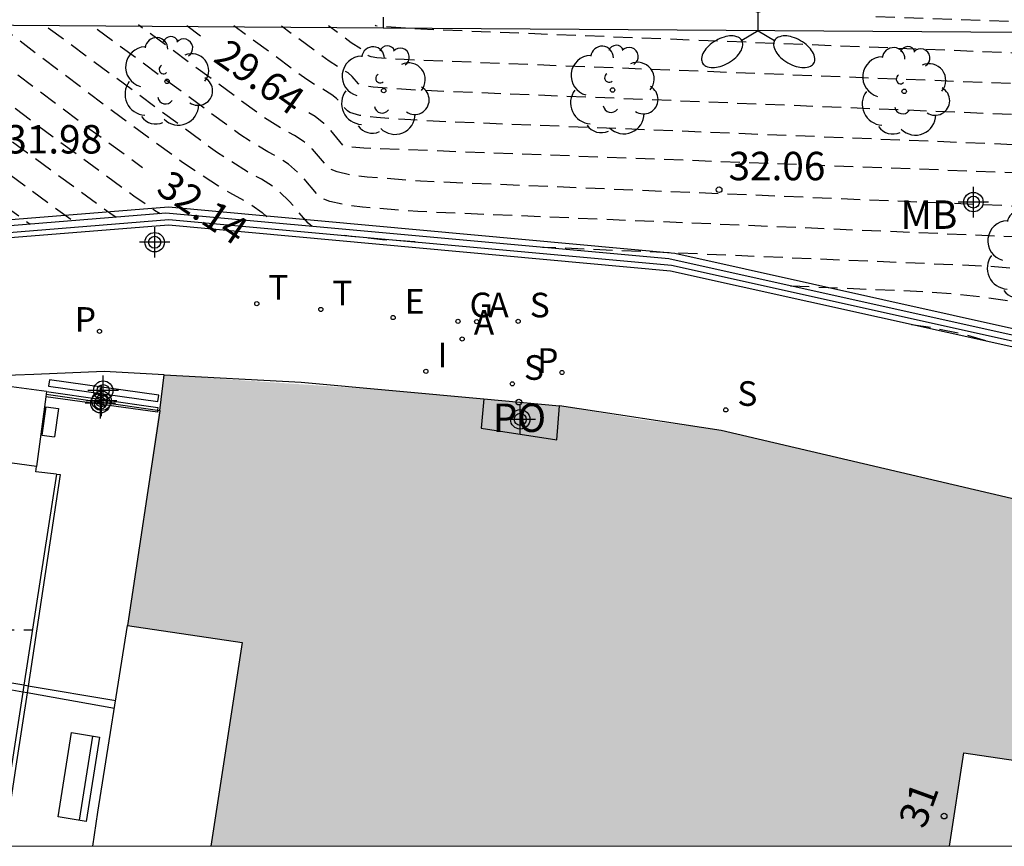
# Model space of a CAD drawing. Units: metres. Extents: x 585894 to 586250, y 4796540 to 4796791.
# Drawn here: x 586089 to 586115, y 4796540 to 4796562 of the extents above; entities that cross this region are included whole.
import ezdxf
from ezdxf.enums import TextEntityAlignment as Align

# ---------------------------------------------------------------- set-up
doc = ezdxf.new("R2010")
doc.units = ezdxf.units.M
doc.header["$MEASUREMENT"] = 0
doc.linetypes.add('TRAZOS_NORMALES', pattern=[0.75, 0.5, -0.25])
for name, color, linetype in [('010106', 9, 'Continuous'), ('020194', 31, 'TRAZOS_NORMALES'), ('020195', 30, 'TRAZOS_NORMALES'), ('020204', 9, 'Continuous'), ('020307', 24, 'Continuous'), ('020308', 9, 'Continuous'), ('060108', 9, 'Continuous'), ('060142', 4, 'Continuous'), ('070105', 6, 'Continuous'), ('070108', 9, 'Continuous'), ('080104', 9, 'Continuous'), ('080202', 9, 'Continuous'), ('080308', 9, 'Continuous'), ('080316', 9, 'Continuous'), ('090114', 9, 'Continuous'), ('090202', 1, 'Continuous'), ('100115', 4, 'Continuous'), ('100116', 71, 'Continuous'), ('100202', 3, 'Continuous'), ('100301', 7, 'Continuous'), ('200205', 4, 'Continuous'), ('200305', 4, 'Continuous'), ('210102', 4, 'Continuous'), ('210203', 4, 'Continuous'), ('210204', 9, 'Continuous'), ('210303', 4, 'Continuous'), ('210304', 9, 'Continuous'), ('220101', 1, 'Continuous'), ('220205', 1, 'Continuous'), ('220305', 1, 'Continuous'), ('230204', 9, 'Continuous'), ('230304', 9, 'Continuous'), ('240205', 1, 'Continuous'), ('240305', 1, 'Continuous'), ('250205', 9, 'Continuous'), ('270204', 9, 'Continuous'), ('270304', 9, 'Continuous'), ('990501', 21, 'Continuous'), ('Centroides', 1, 'Continuous')]:
    doc.layers.add(name, color=color, linetype=linetype)
doc.layers.add('080111', color=7, linetype='Continuous', lineweight=30)
doc.styles.add('ARIAL', font='arial.ttf', dxfattribs={"height": 1})
doc.styles.add('ARIALI', font='ariali.ttf', dxfattribs={"height": 1})
doc.styles.add('ROMANS', font='romans__.ttf', dxfattribs={"height": 1})
doc.styles.get("Standard").update_dxf_attribs({"font": 'arial.ttf'})

# ---------------------------------------------------------------- blocks, each defined once
blk = doc.blocks.new('Centroide')
for points in [[(0, -0.402), (0, 0.402)], [(0.402, 0), (-0.402, 0)]]:
    blk.add_lwpolyline(points)
for radius in [0.256, 0.159]:
    blk.add_circle((0, 0), radius)
blk = doc.blocks.new('PLUVI2')
blk.add_circle((0, 0), 0.055)
blk = doc.blocks.new('RETEL')
blk.add_circle((0, 0), 0.055)
blk = doc.blocks.new('REGELE')
blk.add_circle((0, 0), 0.055)
blk = doc.blocks.new('REIND')
blk.add_circle((0, 0), 0.055)
blk = doc.blocks.new('ABAS')
blk.add_circle((0, 0), 0.055)
blk = doc.blocks.new('REGAS')
blk.add_circle((0, 0), 0.055)
blk = doc.blocks.new('SANEA')
blk.add_circle((0, 0), 0.055)
blk = doc.blocks.new('ARBOL')
blk.add_circle((0, 0), 0.0587)
for centre, radius, start, end in [((-0.28, 0.855), 0.3, 359.2878, 173.6078), ((0.097, 0.97), 0.21, 23.1565, 160.4665), ((0.438, 0.881), 0.24, 301.578, 139.328), ((-0.564, 0.381), 0.532, 92.28, 254.58), ((0.656, 0.288), 0.443, 319.8556, 114.7656), ((-0.091, 0.321), 0.12, 119.14, 310.56), ((0.819, -0.249), 0.383, 235.5275, 62.0275), ((-0.556, -0.339), 0.555, 142.64, 266.54), ((-0.039, -0.384), 0.21, 189.64, 323.88), ((0.299, -0.624), 0.532, 224.67, 0.24), ((-0.301, -0.676), 0.45, 213.78, 295.32)]:
    blk.add_arc(centre, radius, start, end)
blk = doc.blocks.new('COTAPU')
blk.add_circle((0, 0), 0.075)
blk = doc.blocks.new('BloquePortal')
blk.add_circle((0, 0), 0.075)
at = {"flags": 5}
blk.add_attdef('INDICE', text='', height=0.75, dxfattribs=at).set_placement((0, 0), align=Align.MIDDLE_CENTER)
blk = doc.blocks.new('BANCO')
blk.add_line((1.125, 0.1875), (-1.125, 0.1875))
blk.add_lwpolyline([(1.125, 0.75), (1.125, 0), (-1.125, 0), (-1.125, 0.75)], close=True)
blk = doc.blocks.new('FAROLM')
for q in [(0, 0.5), (0.433, -0.25), (-0.433, -0.25)]:
    blk.add_line((0, 0), q)
for points in [[(0, 0.5, 0.159986), (0.117, 0.538, 0.106322), (0.238, 0.675, 0.071006), (0.309, 0.858, 0.057309), (0.337, 1.099, 0.057309), (0.309, 1.339, 0.071006), (0.238, 1.522, 0.106322), (0.117, 1.659, 0.159986), (0, 1.697, 0.159986), (-0.117, 1.659, 0.106322), (-0.238, 1.522, 0.071006), (-0.309, 1.339, 0.057309), (-0.337, 1.099, 0.057309), (-0.309, 0.858, 0.071006), (-0.238, 0.675, 0.106322), (-0.117, 0.538, 0.159986)], [(-0.433, -0.25, 0.159986), (-0.525, -0.168, 0.106322), (-0.704, -0.131, 0.071006), (-0.898, -0.161, 0.057309), (-1.12, -0.258, 0.057309), (-1.315, -0.402, 0.071006), (-1.437, -0.555, 0.106322), (-1.495, -0.728, 0.159986), (-1.47, -0.849, 0.159986), (-1.378, -0.931, 0.106322), (-1.199, -0.967, 0.071006), (-1.005, -0.937, 0.057309), (-0.783, -0.841, 0.057309), (-0.588, -0.697, 0.071006), (-0.466, -0.544, 0.106322), (-0.408, -0.371, 0.159986)], [(0.433, -0.25, 0.159986), (0.408, -0.371, 0.106322), (0.466, -0.544, 0.071006), (0.588, -0.697, 0.057309), (0.783, -0.841, 0.057309), (1.005, -0.937, 0.071006), (1.199, -0.967, 0.106322), (1.378, -0.931, 0.159986), (1.47, -0.849, 0.159986), (1.495, -0.728, 0.106322), (1.437, -0.555, 0.071006), (1.315, -0.402, 0.057309), (1.12, -0.258, 0.057309), (0.898, -0.161, 0.071006), (0.704, -0.131, 0.106322), (0.525, -0.168, 0.159986)]]:
    blk.add_lwpolyline(points, format="xyb", close=True)

msp = doc.modelspace()

# ---------------------------------------------------------------- hatches: boundary and pattern name
at = {"layer": '990501'}
msp.add_hatch(color=256, dxfattribs=at).paths.add_polyline_path([(586118.065, 4796548.598), (586112.84, 4796549.825), (586107.614, 4796551.051), (586105.48, 4796551.341), (586103.347, 4796551.695), (586098.935, 4796552.102), (586092.907, 4796552.513), (586091.943, 4796545.902), (586094.968, 4796545.457), (586094.141, 4796540.078), (586113.402, 4796540.078), (586113.644, 4796540.078), (586114.021, 4796542.54), (586117.053, 4796542.091)], flags=0)

# ---------------------------------------------------------------- linework, layer by layer
at = {"layer": '010106', "flags": 128}
msp.add_lwpolyline([(585894.104, 4796540.083), (586244.094, 4796540.075), (586244.1, 4796790.068), (585894.109, 4796790.075)], close=True, dxfattribs=at)
at = {"layer": '020194', "flags": 128}
for points, elevation in [([(586067.348, 4796552.168), (586067.335, 4796552.259), (586067.22, 4796552.708), (586067.236, 4796552.855), (586067.319, 4796553.061), (586067.469, 4796553.337), (586068.012, 4796554.223), (586068.087, 4796554.434), (586068.14, 4796554.703), (586068.174, 4796555.038), (586068.199, 4796555.675), (586068.196, 4796557.496), (586068.219, 4796557.722), (586068.265, 4796557.922), (586068.392, 4796558.211), (586068.498, 4796558.366), (586068.628, 4796558.514), (586068.956, 4796558.807), (586069.454, 4796559.185), (586069.785, 4796559.37), (586070.253, 4796559.548), (586071.18, 4796559.818), (586071.49, 4796559.852), (586072.17, 4796559.843), (586076.318, 4796559.489), (586076.68, 4796559.471), (586076.817, 4796559.48), (586077.333, 4796559.717), (586077.622, 4796559.827), (586078.034, 4796559.95), (586078.463, 4796560.035), (586079.43, 4796560.451), (586079.67, 4796560.583), (586080.091, 4796560.863), (586081.275, 4796561.707), (586081.426, 4796561.777), (586081.567, 4796561.812), (586081.705, 4796561.818), (586081.846, 4796561.797), (586082.296, 4796561.639), (586082.543, 4796561.489), (586089.367, 4796556.493)], 34.14), ([(586083.399, 4796561.813), (586088.686, 4796557.906), (586090.497, 4796556.585)], 33.64), ([(586084.695, 4796561.806), (586089.302, 4796558.374), (586091.471, 4796556.791), (586091.636, 4796556.678)], 33.14), ([(586085.974, 4796561.799), (586090.124, 4796558.688), (586092.104, 4796557.244), (586092.654, 4796556.865), (586092.797, 4796556.772)], 32.64), ([(586088.507, 4796561.78), (586091.769, 4796559.316), (586093.368, 4796558.149), (586094.343, 4796557.501), (586094.631, 4796557.326), (586095.141, 4796557.048), (586095.495, 4796556.799), (586095.792, 4796556.527)], 31.64), ([(586096.818, 4796556.434), (586096.705, 4796556.518), (586096.209, 4796557.103), (586095.951, 4796557.348), (586095.8, 4796557.47), (586095.479, 4796557.683), (586095.111, 4796557.872), (586094.315, 4796558.376), (586089.705, 4796561.77)], 31.14), ([(586127.655, 4796551.158), (586125.597, 4796552.52), (586125.153, 4796552.786), (586124.976, 4796552.871), (586124.776, 4796552.942), (586124.702, 4796552.987), (586121.655, 4796555.373), (586121.351, 4796555.506), (586121.152, 4796555.568), (586120.661, 4796555.683), (586120.043, 4796555.788), (586118.871, 4796555.93), (586116.843, 4796556.095), (586099.602, 4796556.825), (586098.142, 4796556.942), (586097.682, 4796557.004), (586097.28, 4796557.095), (586097.095, 4796557.169), (586096.975, 4796557.251), (586096.544, 4796557.758), (586096.189, 4796558.075), (586095.917, 4796558.256), (586095.646, 4796558.399), (586094.905, 4796558.859), (586090.965, 4796561.76)], 30.64), ([(586130.024, 4796551.638), (586126.922, 4796553.69), (586126.474, 4796553.953), (586126.163, 4796554.082), (586123.56, 4796556.128), (586123.463, 4796556.191), (586123.168, 4796556.308), (586122.468, 4796556.467), (586121.826, 4796556.563), (586121.042, 4796556.652), (586119.039, 4796556.814), (586099.675, 4796557.625), (586098.264, 4796557.735), (586097.834, 4796557.791), (586097.472, 4796557.872), (586097.314, 4796557.938), (586097.217, 4796558.009), (586096.824, 4796558.468), (586096.579, 4796558.68), (586096.345, 4796558.836), (586096.072, 4796558.977), (586095.495, 4796559.342), (586092.225, 4796561.75)], 30.14), ([(586133.525, 4796553.639), (586133.415, 4796553.687), (586132.319, 4796554.236), (586129.571, 4796556.03), (586129.249, 4796556.219), (586129.026, 4796556.312), (586127.156, 4796557.781), (586126.96, 4796557.871), (586126.362, 4796557.995), (586125.393, 4796558.112), (586123.512, 4796558.258), (586099.792, 4796559.219), (586098.517, 4796559.308), (586098.072, 4796559.364), (586097.812, 4796559.437), (586097.746, 4796559.483), (586097.453, 4796559.813), (586097.335, 4796559.908), (586096.674, 4796560.308), (586094.745, 4796561.729)], 29.14), ([(586134.456, 4796555.12), (586134.332, 4796555.16), (586133.733, 4796555.44), (586133.105, 4796555.757), (586130.895, 4796557.2), (586130.637, 4796557.352), (586130.457, 4796557.426), (586128.954, 4796558.608), (586128.774, 4796558.68), (586128.176, 4796558.785), (586126.754, 4796558.919), (586099.584, 4796560.026), (586098.425, 4796560.11), (586098.15, 4796560.153), (586098.037, 4796560.196), (586097.868, 4796560.391), (586097.765, 4796560.484), (586097.264, 4796560.791), (586096.005, 4796561.719)], 28.64), ([(586135.415, 4796556.646), (586134.832, 4796556.822), (586133.891, 4796557.279), (586132.22, 4796558.37), (586132.025, 4796558.485), (586131.889, 4796558.541), (586130.752, 4796559.435), (586130.588, 4796559.49), (586129.989, 4796559.574), (586128.96, 4796559.66), (586099.242, 4796560.834), (586098.524, 4796560.885), (586098.376, 4796560.905), (586098.3, 4796560.932), (586098.157, 4796561.087), (586097.847, 4796561.279), (586097.249, 4796561.726)], 28.14), ([(586136.188, 4796558.305), (586136.015, 4796558.298), (586135.881, 4796558.319), (586135.323, 4796558.489), (586134.64, 4796558.815), (586133.545, 4796559.54), (586133.32, 4796559.656), (586132.55, 4796560.261), (586132.402, 4796560.3), (586132.053, 4796560.342), (586099.686, 4796561.635), (586098.5, 4796561.724), (586098.476, 4796561.742)], 27.64), ([(586099.537, 4796556.024), (586099.513, 4796556.025), (586098.668, 4796556.083), (586097.84, 4796556.168), (586097.681, 4796556.193)], 31.14), ([(586124.533, 4796551.177), (586124.272, 4796551.35), (586123.773, 4796551.648), (586123.575, 4796551.745), (586123.35, 4796551.825), (586123.267, 4796551.875), (586119.848, 4796554.555), (586119.534, 4796554.703), (586119.336, 4796554.772), (586118.855, 4796554.899), (586118.259, 4796555.014), (586117.547, 4796555.118), (586116.716, 4796555.212), (586114.685, 4796555.378), (586102.896, 4796555.881)], 31.14), ([(586109.441, 4796554.865), (586112.961, 4796554.718), (586113.785, 4796554.656), (586114.532, 4796554.573), (586115.209, 4796554.47), (586115.824, 4796554.346), (586116.387, 4796554.201), (586117.148, 4796553.943), (586117.612, 4796553.743), (586118.264, 4796553.401), (586118.887, 4796553.006), (586119.412, 4796552.627)], 31.64), ([(586083.63, 4796544.622), (586083.625, 4796544.654), (586083.622, 4796544.669), (586083.618, 4796544.684), (586083.614, 4796544.697), (586083.61, 4796544.71), (586083.605, 4796544.722), (586083.601, 4796544.733), (586083.596, 4796544.743), (586083.591, 4796544.753), (586083.586, 4796544.762), (586083.575, 4796544.779), (586083.56, 4796544.802), (586083.566, 4796544.816), (586083.58, 4796544.824), (586083.59, 4796544.828), (586083.602, 4796544.832), (586083.615, 4796544.836), (586083.631, 4796544.841), (586083.648, 4796544.845), (586083.688, 4796544.854), (586083.821, 4796544.881), (586084.385, 4796544.974), (586084.501, 4796544.994), (586084.558, 4796545.005), (586084.606, 4796545.015), (586084.634, 4796545.022), (586084.659, 4796545.029), (586084.682, 4796545.036), (586084.704, 4796545.043), (586084.724, 4796545.051), (586084.744, 4796545.059), (586084.772, 4796545.071), (586084.822, 4796545.094), (586084.835, 4796545.099), (586084.853, 4796545.104), (586084.865, 4796545.107), (586084.892, 4796545.113), (586084.988, 4796545.131), (586085.726, 4796545.242), (586085.777, 4796545.25), (586085.801, 4796545.255), (586085.825, 4796545.259), (586085.847, 4796545.264), (586085.868, 4796545.269), (586085.889, 4796545.275), (586085.909, 4796545.281), (586085.928, 4796545.287), (586085.947, 4796545.293), (586085.965, 4796545.3), (586085.983, 4796545.307), (586086, 4796545.315), (586086.017, 4796545.322), (586086.033, 4796545.331), (586086.05, 4796545.339), (586086.066, 4796545.348), (586086.082, 4796545.357), (586086.098, 4796545.367), (586086.113, 4796545.377), (586086.129, 4796545.387), (586086.161, 4796545.41), (586086.211, 4796545.446), (586086.302, 4796545.517), (586086.312, 4796545.524), (586086.323, 4796545.531), (586086.335, 4796545.538), (586086.347, 4796545.545), (586086.361, 4796545.552), (586086.376, 4796545.559), (586086.392, 4796545.565), (586086.409, 4796545.572), (586086.427, 4796545.578), (586086.447, 4796545.585), (586086.489, 4796545.597), (586086.536, 4796545.61), (586086.645, 4796545.637), (586087.158, 4796545.741), (586087.262, 4796545.76), (586087.322, 4796545.77), (586087.376, 4796545.777), (586087.425, 4796545.782), (586087.47, 4796545.785), (586087.514, 4796545.787), (586087.599, 4796545.789), (586089.427, 4796545.783)], 35.14)]:
    msp.add_lwpolyline(points, dxfattribs=dict(at, elevation=elevation))
at = {"layer": '020195', "flags": 128}
for points, elevation in [([(586111.703, 4796561.973), (586133.069, 4796561.212), (586133.975, 4796561.142), (586134.219, 4796561.097), (586136.193, 4796560.334)], 27.14), ([(586087.244, 4796561.79), (586090.947, 4796559.002), (586092.337, 4796557.987)], 32.14), ([(586093.502, 4796561.739), (586093.866, 4796561.467)], 29.64), ([(586096.73, 4796559.439), (586096.892, 4796559.34), (586097.124, 4796559.155), (586097.225, 4796559.054), (586097.623, 4796558.571), (586097.722, 4796558.548), (586098.178, 4796558.507), (586118.049, 4796557.753), (586120.323, 4796557.646), (586121.694, 4796557.542), (586122.47, 4796557.46), (586123.146, 4796557.368), (586123.735, 4796557.265), (586124.246, 4796557.15), (586124.891, 4796556.956), (586125.255, 4796556.811), (586125.731, 4796556.569), (586126.289, 4796556.199), (586127.233, 4796555.461), (586127.515, 4796555.26), (586127.651, 4796555.181), (586127.929, 4796555.058), (586131.134, 4796552.953), (586131.463, 4796552.755), (586131.784, 4796552.59)], 29.64), ([(586112.643, 4796553.842), (586113.174, 4796553.77), (586114.076, 4796553.579), (586114.741, 4796553.377)], 32.14)]:
    msp.add_lwpolyline(points, dxfattribs=dict(at, elevation=elevation))
at = {"layer": '060108', "flags": 128}
for points in [[(586092.907, 4796552.513), (586091.32, 4796552.601), (586089.463, 4796552.528), (586087.52, 4796552.459), (586085.504, 4796552.272), (586083.367, 4796552.042), (586081.473, 4796551.759), (586079.288, 4796551.31)], [(586089.794, 4796552.003), (586092.734, 4796551.587)], [(586092.734, 4796551.587), (586092.792, 4796551.579)], [(586090.064, 4796549.895), (586089.514, 4796549.955), (586089.534, 4796550.098)]]:
    msp.add_lwpolyline(points, dxfattribs=at)
at = {"layer": '060142', "flags": 128}
msp.add_lwpolyline([(586136.297, 4796557.45), (586136.305, 4796557.444), (586133.585, 4796553.2), (586129.247, 4796550.835), (586124.235, 4796550.859), (586119.1, 4796552.411), (586106.273, 4796555.253), (586093.024, 4796556.464), (586080.152, 4796555.441), (586066.768, 4796551.658), (586057.522, 4796547.667), (586055.578, 4796546.875), (586055.509, 4796546.946)], dxfattribs=at)
at = {"layer": '070105', "flags": 128}
for points in [[(586044.398, 4796543.678), (586048.374, 4796546.75), (586051.954, 4796549.431), (586066.922, 4796560.668), (586074.32, 4796566.225), (586074.274, 4796561.846), (586098.689, 4796561.677)], [(586098.691, 4796561.959), (586098.689, 4796561.677)], [(586098.689, 4796561.677), (586136.196, 4796561.418)], [(586089.804, 4796552.073), (586092.741, 4796551.656), (586092.734, 4796551.587)], [(586092.734, 4796551.587), (586092.729, 4796551.53), (586089.785, 4796551.933)], [(586090.064, 4796549.895), (586090.165, 4796549.883), (586089.313, 4796544.304), (586089.285, 4796544.121), (586089.008, 4796542.306), (586088.672, 4796540.078)], [(586090.064, 4796549.895), (586089.2, 4796544.323), (586089.172, 4796544.141)], [(586091.021, 4796540.078), (586091.158, 4796540.972), (586091.943, 4796545.902)], [(586089.172, 4796544.141), (586088.542, 4796540.078)]]:
    msp.add_lwpolyline(points, dxfattribs=at)
at = {"layer": '070108', "flags": 128}
for points in [[(586089.2, 4796544.323), (586087.863, 4796544.546), (586086.387, 4796544.701), (586084.906, 4796544.804), (586083.043, 4796544.85), (586081.179, 4796544.832), (586080.042, 4796544.797), (586078.906, 4796544.734), (586077.772, 4796544.643), (586076.641, 4796544.525), (586075.513, 4796544.378), (586073.597, 4796544.062), (586071.695, 4796543.669), (586070.006, 4796543.245), (586068.33, 4796542.77), (586065.791, 4796541.946), (586064.851, 4796541.644)], [(586089.313, 4796544.304), (586089.2, 4796544.323)], [(586091.627, 4796543.918), (586089.313, 4796544.304)]]:
    msp.add_lwpolyline(points, dxfattribs=at)
at = {"layer": '080104', "flags": 128}
msp.add_lwpolyline([(586101.349, 4796551.879), (586101.278, 4796551.112), (586103.273, 4796550.798), (586103.347, 4796551.695)], dxfattribs=at)
at = {"layer": '080111', "flags": 128}
for points in [[(586092.792, 4796551.579), (586092.907, 4796552.513)], [(586092.907, 4796552.513), (586096.521, 4796552.324), (586101.349, 4796551.879)], [(586101.349, 4796551.879), (586103.347, 4796551.695)], [(586092.792, 4796551.579), (586092.79, 4796551.567), (586091.943, 4796545.902)], [(586117.099, 4796542.388), (586118.065, 4796548.598), (586107.614, 4796551.051), (586103.347, 4796551.695)], [(586091.943, 4796545.902), (586094.968, 4796545.457), (586094.141, 4796540.078)], [(586113.644, 4796540.078), (586114.021, 4796542.54), (586117.053, 4796542.091)]]:
    msp.add_lwpolyline(points, dxfattribs=at)
at = {"layer": '090114', "flags": 128}
for points in [[(586089.804, 4796552.073), (586087.544, 4796552.38), (586087.274, 4796550.405)], [(586089.804, 4796552.073), (586089.794, 4796552.003)], [(586089.785, 4796551.933), (586089.534, 4796550.098)], [(586089.794, 4796552.003), (586089.785, 4796551.933)], [(586089.534, 4796550.098), (586087.921, 4796550.317)]]:
    msp.add_lwpolyline(points, dxfattribs=at)
at = {"layer": '100115', "flags": 128}
msp.add_lwpolyline([(586055.509, 4796546.946), (586055.71, 4796547.42), (586057.446, 4796548.179), (586066.606, 4796552.101), (586080.091, 4796555.915), (586093.022, 4796556.952), (586106.39, 4796555.724), (586119.235, 4796552.872), (586124.344, 4796551.341), (586129.147, 4796551.305), (586133.247, 4796553.576), (586136.188, 4796558.131)], dxfattribs=at)
at = {"layer": '100116', "flags": 128}
for points in [[(586089.172, 4796544.141), (586087.908, 4796544.367)], [(586089.285, 4796544.121), (586089.172, 4796544.141)], [(586091.594, 4796543.709), (586089.285, 4796544.121)]]:
    msp.add_lwpolyline(points, dxfattribs=at)
at = {"layer": '210102', "flags": 128}
for points in [[(586136.019, 4796557.607), (586133.422, 4796553.476), (586129.12, 4796551.149), (586124.201, 4796551.179), (586119.103, 4796552.721), (586106.232, 4796555.577), (586092.955, 4796556.785), (586080.063, 4796555.737), (586066.666, 4796551.976), (586063.506, 4796550.629), (586055.971, 4796547.389), (586056.044, 4796547.22), (586063.579, 4796550.46), (586066.739, 4796551.807), (586080.136, 4796555.568), (586093.028, 4796556.616), (586106.305, 4796555.408), (586119.176, 4796552.552), (586124.274, 4796551.01), (586129.193, 4796550.98), (586133.495, 4796553.307), (586136.184, 4796557.521), (586136.019, 4796557.607)], [(586089.881, 4796552.387), (586089.856, 4796552.22), (586092.738, 4796551.812), (586092.763, 4796551.979), (586089.881, 4796552.387)]]:
    msp.add_lwpolyline(points, dxfattribs=at)
at = {"layer": '220101', "flags": 128}
for points in [[(586089.78, 4796551.671), (586089.679, 4796550.928)], [(586089.78, 4796551.671), (586090.117, 4796551.625)], [(586090.117, 4796551.625), (586090.015, 4796550.882)], [(586089.679, 4796550.928), (586090.015, 4796550.882)]]:
    msp.add_lwpolyline(points, dxfattribs=at)

# ---------------------------------------------------------------- block references
at = {"layer": '020204'}
for p in [(586107.56, 4796557.402, 32.056), (586102.272, 4796551.797, 32.063)]:
    msp.add_blockref('COTAPU', p, dxfattribs=at)
at = {"layer": '080202'}
msp.add_blockref('BloquePortal', (586113.502, 4796540.872), dxfattribs=at)
at = {"layer": '090202', "rotation": 80.841189236254}
msp.add_blockref('BANCO', (586091.024, 4796541.844), dxfattribs=at)
at = {"layer": '100202'}
for p in [(586092.984, 4796560.261), (586098.703, 4796560.018), (586104.748, 4796560.034), (586112.448, 4796559.998), (586115.752, 4796555.672)]:
    msp.add_blockref('ARBOL', p, dxfattribs=at)
at = {"layer": '200205'}
for p in [(586101.16, 4796553.921, 32.016), (586100.776, 4796553.462, 32.012)]:
    msp.add_blockref('ABAS', p, dxfattribs=at)
at = {"layer": '210203'}
for p in [(586091.199, 4796553.663, 32.04), (586103.41, 4796552.578, 32.035)]:
    msp.add_blockref('PLUVI2', p, dxfattribs=at)
at = {"layer": '210204'}
for p in [(586102.254, 4796553.927, 32.01), (586102.1, 4796552.279, 32.054), (586107.736, 4796551.592, 32.053)]:
    msp.add_blockref('SANEA', p, dxfattribs=at)
at = {"layer": '220205'}
msp.add_blockref('REGELE', (586098.952, 4796554.029, 32.013), dxfattribs=at)
at = {"layer": '230204'}
msp.add_blockref('REGAS', (586100.664, 4796553.93, 32.015), dxfattribs=at)
at = {"layer": '240205'}
for p in [(586095.352, 4796554.395, 32.02), (586097.043, 4796554.243, 32.013)]:
    msp.add_blockref('RETEL', p, dxfattribs=at)
at = {"layer": '250205', "rotation": 359.9987685839998}
msp.add_blockref('FAROLM', (586108.592, 4796561.592), dxfattribs=at)
at = {"layer": '270204'}
msp.add_blockref('REIND', (586099.818, 4796552.608, 32.047), dxfattribs=at)
at = {"layer": 'Centroides', "rotation": 359.9987685915977}
msp.add_blockref('Centroide', (586114.275, 4796557.075), dxfattribs=at)
at = {"layer": 'Centroides'}
for p in [(586092.656, 4796556.015), (586091.297, 4796552.101), (586091.223, 4796551.768), (586091.254, 4796551.832), (586102.309, 4796551.342)]:
    msp.add_blockref('Centroide', p, dxfattribs=at)

# ---------------------------------------------------------------- texts
at = {"layer": '020307', "style": 'ARIALI'}
for s, rotation, p in [('29.64', 324.7014, (586094.17, 4796560.811)), ('32.14', 325.9745, (586092.657, 4796557.337))]:
    msp.add_text(s, height=0.75, rotation=rotation, dxfattribs=at).set_placement(p)
at = {"layer": '020308', "style": 'ARIAL'}
for s, p in [('31.98', (586088.712, 4796558.358)), ('32.06', (586107.81, 4796557.652))]:
    msp.add_text(s, height=0.75, dxfattribs=at).set_placement(p)
at = {"layer": '080308', "style": 'ARIALI'}
msp.add_text('31', height=0.75, rotation=70, dxfattribs=at).set_placement((586112.986, 4796540.507))
at = {"layer": '080316', "style": 'ARIAL'}
msp.add_text('PO', height=0.75, rotation=359.9988, dxfattribs=at).set_placement((586101.586, 4796551.009))
at = {"layer": '100301', "style": 'ARIAL'}
msp.add_text('MB', height=0.75, rotation=359.9988, dxfattribs=at).set_placement((586112.349, 4796556.369))
at = {"layer": '200305', "style": 'ROMANS'}
for p in [(586101.467, 4796554.033), (586101.083, 4796553.574)]:
    msp.add_text('A', height=0.65, dxfattribs=at).set_placement(p)
at = {"layer": '210303', "style": 'ROMANS'}
for p in [(586090.546, 4796553.653), (586102.757, 4796552.568)]:
    msp.add_text('P', height=0.65, dxfattribs=at).set_placement(p)
at = {"layer": '210304', "style": 'ROMANS'}
for p in [(586102.56, 4796554.033), (586102.406, 4796552.385), (586108.042, 4796551.698)]:
    msp.add_text('S', height=0.65, dxfattribs=at).set_placement(p)
at = {"layer": '220305', "style": 'ROMANS'}
msp.add_text('E', height=0.65, dxfattribs=at).set_placement((586099.258, 4796554.135))
at = {"layer": '230304', "style": 'ROMANS'}
msp.add_text('G', height=0.65, dxfattribs=at).set_placement((586100.97, 4796554.036))
at = {"layer": '240305', "style": 'ROMANS'}
for p in [(586095.658, 4796554.501), (586097.349, 4796554.349)]:
    msp.add_text('T', height=0.65, dxfattribs=at).set_placement(p)
at = {"layer": '270304', "style": 'ROMANS'}
msp.add_text('I', height=0.65, dxfattribs=at).set_placement((586100.124, 4796552.714))

doc.saveas('drawing.dxf')
